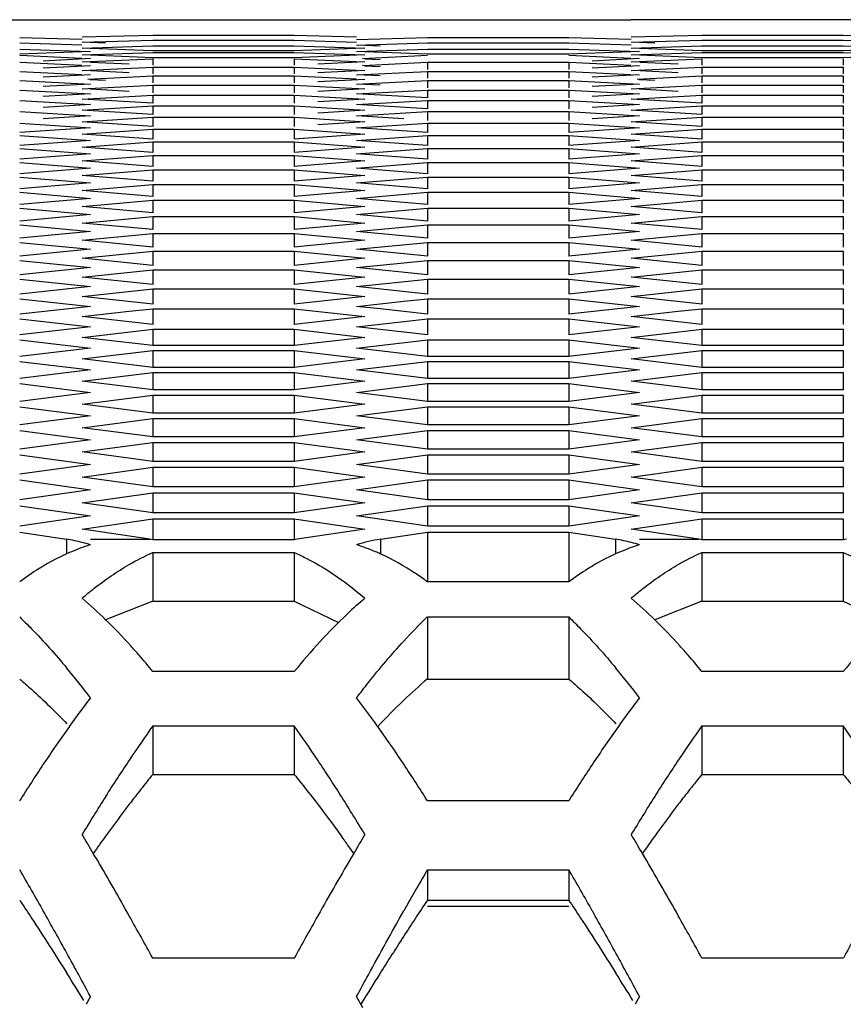
# Model space of a CAD drawing. Extents: x 15264 to 20895, y 2148 to 5520.
# Drawn here: x 16782 to 16799, y 3173 to 3194 of the extents above; entities that cross this region are included whole.
import ezdxf

# ---------------------------------------------------------------- set-up
doc = ezdxf.new("R2010")
doc.units = 0
doc.header["$MEASUREMENT"] = 0
doc.layers.get('0').update_dxf_attribs({"linetype": 'CONTINUOUS'})

msp = doc.modelspace()

# ---------------------------------------------------------------- linework, layer by layer
at = {"color": 1, "linetype": 'Continuous'}
for p, q in [((16725.961, 3193.622), (16794.955, 3193.622)), ((17039.434, 3193.621), (16794.955, 3193.622)), ((16782.224, 3193.25), (16783.522, 3193.213)), ((16782.224, 3193.138), (16783.521, 3193.096)), ((16783.523, 3193.262), (16784.995, 3193.3)), ((16783.523, 3193.151), (16784.995, 3193.196)), ((16784.014, 3193.136), (16783.694, 3193.146)), ((16784.995, 3193.3), (16787.94, 3193.3)), ((16784.995, 3193.196), (16787.94, 3193.196)), ((16787.94, 3193.3), (16789.238, 3193.266)), ((16787.94, 3193.196), (16789.237, 3193.157)), ((16789.239, 3193.208), (16790.711, 3193.25)), ((16789.239, 3193.091), (16790.711, 3193.138)), ((16790.711, 3193.25), (16793.656, 3193.25)), ((16790.711, 3193.138), (16793.656, 3193.138)), ((16793.656, 3193.25), (16794.953, 3193.213)), ((16793.656, 3193.138), (16794.953, 3193.096)), ((16794.955, 3193.262), (16796.427, 3193.3)), ((16794.955, 3193.151), (16796.427, 3193.196)), ((16795.445, 3193.136), (16795.126, 3193.146)), ((16796.427, 3193.3), (16799.371, 3193.3)), ((16796.427, 3193.196), (16799.371, 3193.196)), ((16799.371, 3193.3), (16800.669, 3193.266)), ((16799.371, 3193.196), (16800.669, 3193.157)), ((16782.224, 3193.011), (16783.696, 3192.958)), ((16783.696, 3192.958), (16782.224, 3192.903)), ((16783.523, 3193.026), (16784.995, 3193.076)), ((16783.523, 3192.887), (16784.995, 3192.942)), ((16784.995, 3192.974), (16783.694, 3193.02)), ((16784.995, 3193.076), (16787.94, 3193.076)), ((16787.94, 3192.974), (16784.995, 3192.974)), ((16784.995, 3192.942), (16787.94, 3192.942)), ((16787.94, 3193.076), (16789.412, 3193.026)), ((16789.412, 3193.026), (16787.94, 3192.974)), ((16787.94, 3192.942), (16789.412, 3192.887)), ((16789.239, 3192.958), (16790.711, 3193.011)), ((16790.711, 3192.903), (16789.409, 3192.952)), ((16789.73, 3193.074), (16789.41, 3193.085)), ((16790.711, 3193.011), (16793.656, 3193.011)), ((16793.656, 3193.011), (16795.128, 3192.958)), ((16795.128, 3192.958), (16793.656, 3192.903)), ((16794.955, 3193.026), (16796.427, 3193.076)), ((16794.955, 3192.887), (16796.427, 3192.942)), ((16796.427, 3192.974), (16795.125, 3193.02)), ((16796.427, 3193.076), (16799.371, 3193.076)), ((16799.371, 3192.974), (16796.427, 3192.974)), ((16796.427, 3192.942), (16799.371, 3192.942)), ((16799.371, 3193.076), (16800.844, 3193.026)), ((16800.844, 3193.026), (16799.371, 3192.974)), ((16799.371, 3192.942), (16800.844, 3192.887)), ((16782.224, 3192.884), (16783.519, 3192.82)), ((16782.224, 3192.736), (16783.519, 3192.672)), ((16783.696, 3192.811), (16782.715, 3192.761)), ((16783.523, 3192.741), (16784.995, 3192.808)), ((16784.995, 3192.829), (16783.693, 3192.88)), ((16784.505, 3192.695), (16783.7, 3192.733)), ((16787.94, 3192.829), (16784.995, 3192.829)), ((16784.995, 3192.808), (16784.995, 3192.672)), ((16789.412, 3192.887), (16787.94, 3192.829)), ((16787.94, 3192.808), (16787.94, 3192.672)), ((16787.94, 3192.808), (16789.235, 3192.75)), ((16789.412, 3192.741), (16788.431, 3192.695)), ((16789.361, 3192.817), (16790.711, 3192.884)), ((16789.361, 3192.669), (16790.711, 3192.736)), ((16789.73, 3192.786), (16789.407, 3192.802)), ((16793.656, 3192.903), (16790.711, 3192.903)), ((16790.711, 3192.736), (16790.711, 3192.588)), ((16790.711, 3192.736), (16793.656, 3192.736)), ((16793.656, 3192.884), (16794.95, 3192.82)), ((16793.656, 3192.736), (16793.656, 3192.588)), ((16793.656, 3192.736), (16794.95, 3192.672)), ((16795.128, 3192.811), (16794.146, 3192.761)), ((16794.955, 3192.741), (16796.427, 3192.808)), ((16796.427, 3192.829), (16795.125, 3192.88)), ((16795.936, 3192.695), (16795.132, 3192.733)), ((16799.371, 3192.829), (16796.427, 3192.829)), ((16796.427, 3192.808), (16796.427, 3192.672)), ((16800.844, 3192.887), (16799.371, 3192.829)), ((16799.371, 3192.808), (16799.371, 3192.672)), ((16782.224, 3192.543), (16783.519, 3192.482)), ((16783.696, 3192.663), (16782.715, 3192.614)), ((16783.523, 3192.563), (16784.995, 3192.63)), ((16784.505, 3192.517), (16783.7, 3192.555)), ((16784.995, 3192.63), (16784.995, 3192.494)), ((16784.995, 3192.63), (16787.94, 3192.63)), ((16784.995, 3192.63), (16787.94, 3192.63)), ((16787.94, 3192.63), (16787.94, 3192.494)), ((16787.94, 3192.63), (16789.235, 3192.571)), ((16789.412, 3192.563), (16788.431, 3192.517)), ((16789.239, 3192.473), (16790.711, 3192.543)), ((16789.73, 3192.639), (16789.407, 3192.655)), ((16790.711, 3192.543), (16790.711, 3192.401)), ((16790.711, 3192.543), (16793.656, 3192.543)), ((16790.711, 3192.543), (16793.656, 3192.543)), ((16793.656, 3192.543), (16793.656, 3192.401)), ((16793.656, 3192.543), (16794.951, 3192.482)), ((16795.128, 3192.663), (16794.146, 3192.614)), ((16794.955, 3192.563), (16796.427, 3192.63)), ((16795.936, 3192.517), (16795.132, 3192.555)), ((16796.427, 3192.63), (16796.427, 3192.494)), ((16796.427, 3192.63), (16799.371, 3192.63)), ((16796.427, 3192.63), (16799.371, 3192.63)), ((16799.371, 3192.63), (16799.371, 3192.494)), ((16782.224, 3192.358), (16783.696, 3192.282)), ((16783.696, 3192.473), (16782.715, 3192.426)), ((16783.646, 3192.386), (16784.995, 3192.452)), ((16784.014, 3192.355), (16783.691, 3192.371)), ((16784.995, 3192.452), (16784.995, 3192.305)), ((16784.995, 3192.452), (16787.94, 3192.452)), ((16787.94, 3192.452), (16787.94, 3192.305)), ((16787.94, 3192.452), (16789.235, 3192.388)), ((16789.412, 3192.38), (16788.431, 3192.33)), ((16789.73, 3192.45), (16789.239, 3192.473)), ((16789.239, 3192.282), (16790.711, 3192.358)), ((16790.711, 3192.358), (16790.711, 3192.205)), ((16790.711, 3192.358), (16793.656, 3192.358)), ((16793.656, 3192.358), (16793.656, 3192.205)), ((16793.656, 3192.358), (16795.128, 3192.282)), ((16795.128, 3192.473), (16794.146, 3192.426)), ((16795.077, 3192.386), (16796.427, 3192.452)), ((16795.445, 3192.355), (16795.123, 3192.371)), ((16796.427, 3192.452), (16796.427, 3192.305)), ((16796.427, 3192.452), (16799.371, 3192.452)), ((16799.371, 3192.452), (16799.371, 3192.305)), ((16782.224, 3192.158), (16783.696, 3192.076)), ((16783.696, 3192.282), (16782.715, 3192.231)), ((16783.523, 3192.181), (16784.995, 3192.26)), ((16784.505, 3192.128), (16783.69, 3192.172)), ((16784.995, 3192.26), (16784.995, 3192.101)), ((16784.995, 3192.26), (16787.94, 3192.26)), ((16787.94, 3192.26), (16787.94, 3192.101)), ((16787.94, 3192.26), (16789.412, 3192.181)), ((16789.412, 3192.181), (16788.431, 3192.128)), ((16789.73, 3192.257), (16789.239, 3192.282)), ((16789.239, 3192.076), (16790.711, 3192.158)), ((16790.711, 3192.158), (16790.711, 3191.993)), ((16790.711, 3192.158), (16793.656, 3192.158)), ((16793.656, 3192.158), (16793.656, 3191.993)), ((16793.656, 3192.158), (16795.128, 3192.076)), ((16795.128, 3192.282), (16794.146, 3192.231)), ((16794.955, 3192.181), (16796.427, 3192.26)), ((16795.936, 3192.128), (16795.122, 3192.172)), ((16796.427, 3192.26), (16796.427, 3192.101)), ((16796.427, 3192.26), (16799.371, 3192.26)), ((16799.371, 3192.26), (16799.371, 3192.101)), ((16782.224, 3191.943), (16783.696, 3191.856)), ((16783.696, 3192.076), (16782.715, 3192.021)), ((16783.523, 3191.968), (16784.995, 3192.052)), ((16784.995, 3191.882), (16783.523, 3191.968)), ((16784.995, 3192.052), (16784.995, 3191.882)), ((16784.995, 3192.052), (16787.94, 3192.052)), ((16787.94, 3192.052), (16787.94, 3191.882)), ((16787.94, 3192.052), (16789.412, 3191.968)), ((16789.412, 3191.968), (16788.431, 3191.911)), ((16790.711, 3191.993), (16789.239, 3192.076)), ((16789.239, 3191.856), (16790.711, 3191.943)), ((16790.711, 3191.943), (16790.711, 3191.767)), ((16790.711, 3191.943), (16793.656, 3191.943)), ((16793.656, 3191.943), (16793.656, 3191.767)), ((16793.656, 3191.943), (16795.128, 3191.856)), ((16795.128, 3192.076), (16794.146, 3192.021)), ((16794.955, 3191.968), (16796.427, 3192.052)), ((16796.427, 3191.882), (16794.955, 3191.968)), ((16796.427, 3192.052), (16796.427, 3191.882)), ((16796.427, 3192.052), (16799.371, 3192.052)), ((16799.371, 3192.052), (16799.371, 3191.882)), ((16782.224, 3191.713), (16783.696, 3191.621)), ((16783.696, 3191.856), (16782.715, 3191.797)), ((16783.523, 3191.74), (16784.995, 3191.83)), ((16784.995, 3191.648), (16783.523, 3191.74)), ((16784.995, 3191.83), (16784.995, 3191.648)), ((16784.995, 3191.83), (16787.94, 3191.83)), ((16787.94, 3191.83), (16787.94, 3191.648)), ((16787.94, 3191.83), (16789.412, 3191.74)), ((16789.412, 3191.74), (16788.431, 3191.679)), ((16790.711, 3191.767), (16789.239, 3191.856)), ((16789.239, 3191.621), (16790.711, 3191.713)), ((16790.711, 3191.713), (16790.711, 3191.526)), ((16790.711, 3191.713), (16793.656, 3191.713)), ((16793.656, 3191.713), (16793.656, 3191.526)), ((16793.656, 3191.713), (16795.128, 3191.621)), ((16795.128, 3191.856), (16794.146, 3191.797)), ((16794.955, 3191.74), (16796.427, 3191.83)), ((16796.427, 3191.648), (16794.955, 3191.74)), ((16796.427, 3191.83), (16796.427, 3191.648)), ((16796.427, 3191.83), (16799.371, 3191.83)), ((16799.371, 3191.83), (16799.371, 3191.648)), ((16783.696, 3191.621), (16782.715, 3191.558)), ((16783.523, 3191.498), (16784.995, 3191.593)), ((16784.995, 3191.4), (16783.523, 3191.498)), ((16784.995, 3191.593), (16784.995, 3191.4)), ((16784.995, 3191.593), (16787.94, 3191.593)), ((16787.94, 3191.593), (16787.94, 3191.4)), ((16787.94, 3191.593), (16789.412, 3191.498)), ((16789.412, 3191.498), (16788.431, 3191.433)), ((16790.22, 3191.558), (16789.239, 3191.621)), ((16795.128, 3191.621), (16794.146, 3191.558)), ((16794.955, 3191.498), (16796.427, 3191.593)), ((16796.427, 3191.4), (16794.955, 3191.498)), ((16796.427, 3191.593), (16796.427, 3191.4)), ((16796.427, 3191.593), (16799.371, 3191.593)), ((16799.371, 3191.593), (16799.371, 3191.4)), ((16782.224, 3191.469), (16783.696, 3191.371)), ((16783.696, 3191.371), (16782.224, 3191.271)), ((16783.523, 3191.241), (16784.995, 3191.342)), ((16784.995, 3191.342), (16784.995, 3191.137)), ((16784.995, 3191.342), (16787.94, 3191.342)), ((16787.94, 3191.342), (16787.94, 3191.137)), ((16787.94, 3191.342), (16789.412, 3191.241)), ((16789.239, 3191.371), (16790.711, 3191.469)), ((16790.711, 3191.271), (16789.239, 3191.371)), ((16790.711, 3191.469), (16790.711, 3191.271)), ((16790.711, 3191.469), (16793.656, 3191.469)), ((16793.656, 3191.469), (16793.656, 3191.271)), ((16793.656, 3191.469), (16795.128, 3191.371)), ((16795.128, 3191.371), (16793.656, 3191.271)), ((16794.955, 3191.241), (16796.427, 3191.342)), ((16796.427, 3191.342), (16796.427, 3191.137)), ((16796.427, 3191.342), (16799.371, 3191.342)), ((16799.371, 3191.342), (16799.371, 3191.137)), ((16782.224, 3191.21), (16783.696, 3191.107)), ((16783.696, 3191.107), (16782.224, 3191)), ((16784.995, 3191.137), (16783.523, 3191.241)), ((16789.412, 3191.241), (16787.94, 3191.137)), ((16789.239, 3191.107), (16790.711, 3191.21)), ((16790.711, 3191), (16789.239, 3191.107)), ((16790.711, 3191.21), (16790.711, 3191)), ((16790.711, 3191.21), (16793.656, 3191.21)), ((16793.656, 3191.21), (16793.656, 3191)), ((16793.656, 3191.21), (16795.128, 3191.107)), ((16795.128, 3191.107), (16793.656, 3191)), ((16796.427, 3191.137), (16794.955, 3191.241)), ((16782.224, 3190.937), (16783.696, 3190.827)), ((16783.523, 3190.969), (16784.995, 3191.076)), ((16784.995, 3190.86), (16783.523, 3190.969)), ((16784.995, 3191.076), (16784.995, 3190.86)), ((16784.995, 3191.076), (16787.94, 3191.076)), ((16787.94, 3191.076), (16787.94, 3190.86)), ((16787.94, 3191.076), (16789.412, 3190.969)), ((16789.412, 3190.969), (16787.94, 3190.86)), ((16789.239, 3190.827), (16790.711, 3190.937)), ((16790.711, 3190.937), (16790.711, 3190.715)), ((16790.711, 3190.937), (16793.656, 3190.937)), ((16793.656, 3190.937), (16793.656, 3190.715)), ((16793.656, 3190.937), (16795.128, 3190.827)), ((16794.955, 3190.969), (16796.427, 3191.076)), ((16796.427, 3190.86), (16794.955, 3190.969)), ((16796.427, 3191.076), (16796.427, 3190.86)), ((16796.427, 3191.076), (16799.371, 3191.076)), ((16799.371, 3191.076), (16799.371, 3190.86)), ((16783.696, 3190.827), (16782.224, 3190.715)), ((16783.523, 3190.682), (16784.995, 3190.795)), ((16784.995, 3190.568), (16783.523, 3190.682)), ((16784.995, 3190.795), (16784.995, 3190.568)), ((16784.995, 3190.795), (16787.94, 3190.795)), ((16787.94, 3190.795), (16787.94, 3190.568)), ((16787.94, 3190.795), (16789.412, 3190.682)), ((16789.412, 3190.682), (16787.94, 3190.568)), ((16790.711, 3190.715), (16789.239, 3190.827)), ((16795.128, 3190.827), (16793.656, 3190.715)), ((16794.955, 3190.682), (16796.427, 3190.795)), ((16796.427, 3190.568), (16794.955, 3190.682)), ((16796.427, 3190.795), (16796.427, 3190.568)), ((16796.427, 3190.795), (16799.371, 3190.795)), ((16799.371, 3190.795), (16799.371, 3190.568)), ((16782.224, 3190.649), (16783.696, 3190.533)), ((16783.696, 3190.533), (16782.224, 3190.416)), ((16783.523, 3190.381), (16784.995, 3190.499)), ((16784.995, 3190.499), (16784.995, 3190.261)), ((16784.995, 3190.499), (16787.94, 3190.499)), ((16787.94, 3190.499), (16787.94, 3190.261)), ((16787.94, 3190.499), (16789.412, 3190.381)), ((16789.239, 3190.533), (16790.711, 3190.649)), ((16790.711, 3190.416), (16789.239, 3190.533)), ((16790.711, 3190.649), (16790.711, 3190.416)), ((16790.711, 3190.649), (16793.656, 3190.649)), ((16793.656, 3190.649), (16793.656, 3190.416)), ((16793.656, 3190.649), (16795.128, 3190.533)), ((16795.128, 3190.533), (16793.656, 3190.416)), ((16794.955, 3190.381), (16796.427, 3190.499)), ((16796.427, 3190.499), (16796.427, 3190.261)), ((16796.427, 3190.499), (16799.371, 3190.499)), ((16799.371, 3190.499), (16799.371, 3190.261)), ((16782.224, 3190.346), (16783.696, 3190.225)), ((16784.995, 3190.261), (16783.523, 3190.381)), ((16789.412, 3190.381), (16787.94, 3190.261)), ((16789.239, 3190.225), (16790.711, 3190.346)), ((16790.711, 3190.346), (16790.711, 3190.102)), ((16790.711, 3190.346), (16793.656, 3190.346)), ((16793.656, 3190.346), (16793.656, 3190.102)), ((16793.656, 3190.346), (16795.128, 3190.225)), ((16796.427, 3190.261), (16794.955, 3190.381)), ((16783.696, 3190.225), (16782.224, 3190.102)), ((16783.523, 3190.065), (16784.995, 3190.189)), ((16784.995, 3189.939), (16783.523, 3190.065)), ((16784.995, 3190.189), (16784.995, 3189.939)), ((16784.995, 3190.189), (16787.94, 3190.189)), ((16787.94, 3190.189), (16787.94, 3189.939)), ((16787.94, 3190.189), (16789.412, 3190.065)), ((16789.412, 3190.065), (16787.94, 3189.939)), ((16790.711, 3190.102), (16789.239, 3190.225)), ((16795.128, 3190.225), (16793.656, 3190.102)), ((16794.955, 3190.065), (16796.427, 3190.189)), ((16796.427, 3189.939), (16794.955, 3190.065)), ((16796.427, 3190.189), (16796.427, 3189.939)), ((16796.427, 3190.189), (16799.371, 3190.189)), ((16799.371, 3190.189), (16799.371, 3189.939)), ((16782.224, 3190.028), (16783.696, 3189.902)), ((16783.696, 3189.902), (16782.224, 3189.773)), ((16783.523, 3189.734), (16784.995, 3189.864)), ((16784.995, 3189.864), (16784.995, 3189.603)), ((16784.995, 3189.864), (16787.94, 3189.864)), ((16787.94, 3189.864), (16787.94, 3189.603)), ((16787.94, 3189.864), (16789.412, 3189.734)), ((16789.239, 3189.902), (16790.711, 3190.028)), ((16790.711, 3189.773), (16789.239, 3189.902)), ((16790.711, 3190.028), (16790.711, 3189.773)), ((16790.711, 3190.028), (16793.656, 3190.028)), ((16793.656, 3190.028), (16793.656, 3189.773)), ((16793.656, 3190.028), (16795.128, 3189.902)), ((16795.128, 3189.902), (16793.656, 3189.773)), ((16794.955, 3189.734), (16796.427, 3189.864)), ((16796.427, 3189.864), (16796.427, 3189.603)), ((16796.427, 3189.864), (16799.371, 3189.864)), ((16799.371, 3189.864), (16799.371, 3189.603)), ((16782.224, 3189.696), (16783.696, 3189.564)), ((16784.995, 3189.603), (16783.523, 3189.734)), ((16789.412, 3189.734), (16787.94, 3189.603)), ((16789.239, 3189.564), (16790.711, 3189.696)), ((16790.711, 3189.696), (16790.711, 3189.429)), ((16790.711, 3189.696), (16793.656, 3189.696)), ((16793.656, 3189.696), (16793.656, 3189.429)), ((16793.656, 3189.696), (16795.128, 3189.564)), ((16796.427, 3189.603), (16794.955, 3189.734)), ((16783.696, 3189.564), (16782.224, 3189.429)), ((16783.523, 3189.389), (16784.995, 3189.524)), ((16784.995, 3189.524), (16784.995, 3189.252)), ((16784.995, 3189.524), (16787.94, 3189.524)), ((16787.94, 3189.524), (16787.94, 3189.252)), ((16787.94, 3189.524), (16789.412, 3189.389)), ((16790.711, 3189.429), (16789.239, 3189.564)), ((16795.128, 3189.564), (16793.656, 3189.429)), ((16794.955, 3189.389), (16796.427, 3189.524)), ((16796.427, 3189.524), (16796.427, 3189.252)), ((16796.427, 3189.524), (16799.371, 3189.524)), ((16799.371, 3189.524), (16799.371, 3189.252)), ((16782.224, 3189.349), (16783.696, 3189.211)), ((16784.995, 3189.252), (16783.523, 3189.389)), ((16789.412, 3189.389), (16787.94, 3189.252)), ((16789.239, 3189.211), (16790.711, 3189.349)), ((16790.711, 3189.349), (16790.711, 3189.071)), ((16790.711, 3189.349), (16793.656, 3189.349)), ((16793.656, 3189.349), (16793.656, 3189.071)), ((16793.656, 3189.349), (16795.128, 3189.211)), ((16796.427, 3189.252), (16794.955, 3189.389)), ((16783.696, 3189.211), (16782.224, 3189.071)), ((16783.523, 3189.029), (16784.995, 3189.17)), ((16784.995, 3189.17), (16784.995, 3188.886)), ((16784.995, 3189.17), (16787.94, 3189.17)), ((16787.94, 3189.17), (16787.94, 3188.886)), ((16787.94, 3189.17), (16789.412, 3189.029)), ((16790.711, 3189.071), (16789.239, 3189.211)), ((16795.128, 3189.211), (16793.656, 3189.071)), ((16794.955, 3189.029), (16796.427, 3189.17)), ((16796.427, 3189.17), (16796.427, 3188.886)), ((16796.427, 3189.17), (16799.371, 3189.17)), ((16799.371, 3189.17), (16799.371, 3188.886)), ((16782.224, 3188.987), (16783.696, 3188.844)), ((16783.696, 3188.844), (16782.224, 3188.698)), ((16784.995, 3188.886), (16783.523, 3189.029)), ((16789.412, 3189.029), (16787.94, 3188.886)), ((16789.239, 3188.844), (16790.711, 3188.987)), ((16790.711, 3188.698), (16789.239, 3188.844)), ((16790.711, 3188.987), (16790.711, 3188.698)), ((16790.711, 3188.987), (16793.656, 3188.987)), ((16793.656, 3188.987), (16793.656, 3188.698)), ((16793.656, 3188.987), (16795.128, 3188.844)), ((16795.128, 3188.844), (16793.656, 3188.698)), ((16796.427, 3188.886), (16794.955, 3189.029)), ((16783.523, 3188.655), (16784.995, 3188.801)), ((16784.995, 3188.506), (16783.523, 3188.655)), ((16784.995, 3188.801), (16784.995, 3188.506)), ((16784.995, 3188.801), (16787.94, 3188.801)), ((16787.94, 3188.801), (16787.94, 3188.506)), ((16787.94, 3188.801), (16789.412, 3188.655)), ((16789.412, 3188.655), (16787.94, 3188.506)), ((16794.955, 3188.655), (16796.427, 3188.801)), ((16796.427, 3188.506), (16794.955, 3188.655)), ((16796.427, 3188.801), (16796.427, 3188.506)), ((16796.427, 3188.801), (16799.371, 3188.801)), ((16799.371, 3188.801), (16799.371, 3188.506)), ((16782.224, 3188.611), (16783.696, 3188.462)), ((16783.696, 3188.462), (16782.224, 3188.31)), ((16783.523, 3188.265), (16784.995, 3188.417)), ((16784.995, 3188.417), (16784.995, 3188.111)), ((16784.995, 3188.417), (16787.94, 3188.417)), ((16787.94, 3188.417), (16787.94, 3188.111)), ((16787.94, 3188.417), (16789.412, 3188.265)), ((16789.239, 3188.462), (16790.711, 3188.611)), ((16790.711, 3188.31), (16789.239, 3188.462)), ((16790.711, 3188.611), (16790.711, 3188.31)), ((16790.711, 3188.611), (16793.656, 3188.611)), ((16793.656, 3188.611), (16793.656, 3188.31)), ((16793.656, 3188.611), (16795.128, 3188.462)), ((16795.128, 3188.462), (16793.656, 3188.31)), ((16794.955, 3188.265), (16796.427, 3188.417)), ((16796.427, 3188.417), (16796.427, 3188.111)), ((16796.427, 3188.417), (16799.371, 3188.417)), ((16799.371, 3188.417), (16799.371, 3188.111)), ((16782.224, 3188.22), (16783.696, 3188.065)), ((16784.995, 3188.111), (16783.523, 3188.265)), ((16789.412, 3188.265), (16787.94, 3188.111)), ((16789.239, 3188.065), (16790.711, 3188.22)), ((16790.711, 3188.22), (16790.711, 3187.908)), ((16790.711, 3188.22), (16793.656, 3188.22)), ((16793.656, 3188.22), (16793.656, 3187.908)), ((16793.656, 3188.22), (16795.128, 3188.065)), ((16796.427, 3188.111), (16794.955, 3188.265)), ((16783.696, 3188.065), (16782.224, 3187.908)), ((16783.523, 3187.861), (16784.995, 3188.019)), ((16784.995, 3188.019), (16784.995, 3187.701)), ((16784.995, 3188.019), (16787.94, 3188.019)), ((16787.94, 3188.019), (16787.94, 3187.701)), ((16787.94, 3188.019), (16789.412, 3187.861)), ((16790.711, 3187.908), (16789.239, 3188.065)), ((16795.128, 3188.065), (16793.656, 3187.908)), ((16794.955, 3187.861), (16796.427, 3188.019)), ((16796.427, 3188.019), (16796.427, 3187.701)), ((16796.427, 3188.019), (16799.371, 3188.019)), ((16799.371, 3188.019), (16799.371, 3187.701)), ((16782.224, 3187.814), (16783.696, 3187.654)), ((16784.995, 3187.701), (16783.523, 3187.861)), ((16789.412, 3187.861), (16787.94, 3187.701)), ((16790.22, 3187.761), (16790.711, 3187.814)), ((16790.711, 3187.814), (16790.711, 3187.491)), ((16790.711, 3187.814), (16793.656, 3187.814)), ((16793.656, 3187.814), (16793.656, 3187.491)), ((16793.656, 3187.814), (16795.128, 3187.654)), ((16796.427, 3187.701), (16794.955, 3187.861)), ((16783.696, 3187.654), (16782.224, 3187.491)), ((16784.505, 3187.552), (16784.995, 3187.606)), ((16784.995, 3187.606), (16784.995, 3187.277)), ((16784.995, 3187.606), (16787.94, 3187.606)), ((16787.94, 3187.606), (16787.94, 3187.277)), ((16787.94, 3187.606), (16789.412, 3187.443)), ((16789.239, 3187.654), (16790.22, 3187.761)), ((16789.73, 3187.6), (16789.239, 3187.654)), ((16790.711, 3187.491), (16789.73, 3187.6)), ((16795.128, 3187.654), (16793.656, 3187.491)), ((16795.936, 3187.552), (16796.427, 3187.606)), ((16796.427, 3187.606), (16796.427, 3187.277)), ((16796.427, 3187.606), (16799.371, 3187.606)), ((16799.371, 3187.606), (16799.371, 3187.277)), ((16782.224, 3187.394), (16783.696, 3187.228)), ((16783.523, 3187.443), (16784.505, 3187.552)), ((16784.995, 3187.277), (16783.523, 3187.443)), ((16789.412, 3187.443), (16787.94, 3187.277)), ((16789.239, 3187.228), (16790.711, 3187.394)), ((16790.711, 3187.394), (16790.711, 3187.059)), ((16790.711, 3187.394), (16793.656, 3187.394)), ((16793.656, 3187.394), (16793.656, 3187.059)), ((16793.656, 3187.394), (16795.128, 3187.228)), ((16794.955, 3187.443), (16795.936, 3187.552)), ((16796.427, 3187.277), (16794.955, 3187.443)), ((16783.696, 3187.228), (16782.224, 3187.059)), ((16790.711, 3187.059), (16789.239, 3187.228)), ((16795.128, 3187.228), (16793.656, 3187.059)), ((16783.523, 3187.009), (16784.995, 3187.178)), ((16784.995, 3186.838), (16783.523, 3187.009)), ((16784.995, 3187.178), (16784.995, 3186.838)), ((16784.995, 3187.178), (16787.94, 3187.178)), ((16787.94, 3187.178), (16787.94, 3186.838)), ((16787.94, 3187.178), (16789.412, 3187.009)), ((16789.412, 3187.009), (16787.94, 3186.838)), ((16794.955, 3187.009), (16796.427, 3187.178)), ((16796.427, 3186.838), (16794.955, 3187.009)), ((16796.427, 3187.178), (16796.427, 3186.838)), ((16796.427, 3187.178), (16799.371, 3187.178)), ((16799.371, 3187.178), (16799.371, 3186.838)), ((16782.224, 3186.959), (16783.696, 3186.787)), ((16783.696, 3186.787), (16782.224, 3186.613)), ((16787.94, 3186.838), (16784.995, 3186.838)), ((16789.239, 3186.787), (16790.711, 3186.959)), ((16790.711, 3186.613), (16789.239, 3186.787)), ((16790.711, 3186.959), (16790.711, 3186.613)), ((16790.711, 3186.959), (16793.656, 3186.959)), ((16793.656, 3186.959), (16793.656, 3186.613)), ((16793.656, 3186.959), (16795.128, 3186.787)), ((16795.128, 3186.787), (16793.656, 3186.613)), ((16799.371, 3186.838), (16796.427, 3186.838)), ((16783.523, 3186.561), (16784.995, 3186.736)), ((16784.995, 3186.736), (16784.995, 3186.384)), ((16784.995, 3186.736), (16787.94, 3186.736)), ((16787.94, 3186.736), (16787.94, 3186.384)), ((16787.94, 3186.736), (16789.412, 3186.561)), ((16793.656, 3186.613), (16790.711, 3186.613)), ((16794.955, 3186.561), (16796.427, 3186.736)), ((16796.427, 3186.736), (16796.427, 3186.384)), ((16796.427, 3186.736), (16799.371, 3186.736)), ((16799.371, 3186.736), (16799.371, 3186.384)), ((16782.224, 3186.509), (16783.696, 3186.332)), ((16784.995, 3186.384), (16783.523, 3186.561)), ((16787.94, 3186.384), (16784.995, 3186.384)), ((16789.412, 3186.561), (16787.94, 3186.384)), ((16789.239, 3186.332), (16790.711, 3186.509)), ((16790.711, 3186.509), (16790.711, 3186.152)), ((16790.711, 3186.509), (16793.656, 3186.509)), ((16793.656, 3186.509), (16793.656, 3186.152)), ((16793.656, 3186.509), (16795.128, 3186.332)), ((16796.427, 3186.384), (16794.955, 3186.561)), ((16799.371, 3186.384), (16796.427, 3186.384)), ((16783.696, 3186.332), (16782.224, 3186.152)), ((16783.523, 3186.099), (16784.995, 3186.279)), ((16784.995, 3186.279), (16784.995, 3185.916)), ((16784.995, 3186.279), (16787.94, 3186.279)), ((16787.94, 3186.279), (16787.94, 3185.916)), ((16787.94, 3186.279), (16789.412, 3186.099)), ((16790.711, 3186.152), (16789.239, 3186.332)), ((16795.128, 3186.332), (16793.656, 3186.152)), ((16794.955, 3186.099), (16796.427, 3186.279)), ((16796.427, 3186.279), (16796.427, 3185.916)), ((16796.427, 3186.279), (16799.371, 3186.279)), ((16799.371, 3186.279), (16799.371, 3185.916)), ((16782.224, 3186.045), (16783.696, 3185.862)), ((16784.995, 3185.916), (16783.523, 3186.099)), ((16789.412, 3186.099), (16787.94, 3185.916)), ((16789.239, 3185.862), (16790.711, 3186.045)), ((16793.656, 3186.152), (16790.711, 3186.152)), ((16790.711, 3186.045), (16790.711, 3185.676)), ((16790.711, 3186.045), (16793.656, 3186.045)), ((16793.656, 3186.045), (16793.656, 3185.676)), ((16793.656, 3186.045), (16795.128, 3185.862)), ((16796.427, 3185.916), (16794.955, 3186.099)), ((16783.696, 3185.862), (16782.224, 3185.676)), ((16783.523, 3185.621), (16784.995, 3185.807)), ((16787.94, 3185.916), (16784.995, 3185.916)), ((16784.995, 3185.807), (16784.995, 3185.433)), ((16784.995, 3185.807), (16787.94, 3185.807)), ((16787.94, 3185.807), (16787.94, 3185.433)), ((16787.94, 3185.807), (16789.412, 3185.621)), ((16790.711, 3185.676), (16789.239, 3185.862)), ((16795.128, 3185.862), (16793.656, 3185.676)), ((16794.955, 3185.621), (16796.427, 3185.807)), ((16799.371, 3185.916), (16796.427, 3185.916)), ((16796.427, 3185.807), (16796.427, 3185.433)), ((16796.427, 3185.807), (16799.371, 3185.807)), ((16799.371, 3185.807), (16799.371, 3185.433)), ((16782.224, 3185.566), (16783.696, 3185.377)), ((16784.995, 3185.433), (16783.523, 3185.621)), ((16789.412, 3185.621), (16787.94, 3185.433)), ((16789.239, 3185.377), (16790.711, 3185.566)), ((16793.656, 3185.676), (16790.711, 3185.676)), ((16790.711, 3185.566), (16790.711, 3185.186)), ((16790.711, 3185.566), (16793.656, 3185.566)), ((16793.656, 3185.566), (16793.656, 3185.186)), ((16793.656, 3185.566), (16795.128, 3185.377)), ((16796.427, 3185.433), (16794.955, 3185.621)), ((16783.696, 3185.377), (16782.224, 3185.186)), ((16787.94, 3185.433), (16784.995, 3185.433)), ((16790.711, 3185.186), (16789.239, 3185.377)), ((16795.128, 3185.377), (16793.656, 3185.186)), ((16799.371, 3185.433), (16796.427, 3185.433)), ((16783.523, 3185.129), (16784.995, 3185.321)), ((16784.995, 3185.321), (16784.995, 3184.935)), ((16784.995, 3185.321), (16787.94, 3185.321)), ((16787.94, 3185.321), (16787.94, 3184.935)), ((16787.94, 3185.321), (16789.412, 3185.129)), ((16793.656, 3185.186), (16790.711, 3185.186)), ((16794.955, 3185.129), (16796.427, 3185.321)), ((16796.427, 3185.321), (16796.427, 3184.935)), ((16796.427, 3185.321), (16799.371, 3185.321)), ((16799.371, 3185.321), (16799.371, 3184.935)), ((16782.224, 3185.072), (16783.696, 3184.878)), ((16784.995, 3184.935), (16783.523, 3185.129)), ((16787.94, 3184.935), (16784.995, 3184.935)), ((16789.412, 3185.129), (16787.94, 3184.935)), ((16789.239, 3184.878), (16790.711, 3185.072)), ((16790.711, 3185.072), (16790.711, 3184.681)), ((16790.711, 3185.072), (16793.656, 3185.072)), ((16793.656, 3185.072), (16793.656, 3184.681)), ((16793.656, 3185.072), (16795.128, 3184.878)), ((16796.427, 3184.935), (16794.955, 3185.129)), ((16799.371, 3184.935), (16796.427, 3184.935)), ((16783.696, 3184.878), (16782.224, 3184.681)), ((16783.523, 3184.623), (16784.995, 3184.82)), ((16784.995, 3184.82), (16784.995, 3184.423)), ((16784.995, 3184.82), (16787.94, 3184.82)), ((16787.94, 3184.82), (16787.94, 3184.423)), ((16787.94, 3184.82), (16789.412, 3184.623)), ((16790.711, 3184.681), (16789.239, 3184.878)), ((16795.128, 3184.878), (16793.656, 3184.681)), ((16794.955, 3184.623), (16796.427, 3184.82)), ((16796.427, 3184.82), (16796.427, 3184.423)), ((16796.427, 3184.82), (16799.371, 3184.82)), ((16799.371, 3184.82), (16799.371, 3184.423)), ((16782.224, 3184.564), (16783.696, 3184.364)), ((16784.995, 3184.423), (16783.523, 3184.623)), ((16789.412, 3184.623), (16787.94, 3184.423)), ((16789.239, 3184.364), (16790.711, 3184.564)), ((16793.656, 3184.681), (16790.711, 3184.681)), ((16790.711, 3184.564), (16790.711, 3184.161)), ((16790.711, 3184.564), (16793.656, 3184.564)), ((16793.656, 3184.564), (16793.656, 3184.161)), ((16793.656, 3184.564), (16795.128, 3184.364)), ((16796.427, 3184.423), (16794.955, 3184.623)), ((16783.696, 3184.364), (16782.224, 3184.161)), ((16787.94, 3184.423), (16784.995, 3184.423)), ((16790.711, 3184.161), (16789.239, 3184.364)), ((16795.128, 3184.364), (16793.656, 3184.161)), ((16799.371, 3184.423), (16796.427, 3184.423)), ((16783.523, 3184.101), (16784.995, 3184.304)), ((16784.995, 3184.304), (16784.995, 3183.896)), ((16784.995, 3184.304), (16787.94, 3184.304)), ((16787.94, 3184.304), (16787.94, 3183.896)), ((16787.94, 3184.304), (16789.412, 3184.101)), ((16793.656, 3184.161), (16790.711, 3184.161)), ((16794.955, 3184.101), (16796.427, 3184.304)), ((16796.427, 3184.304), (16796.427, 3183.896)), ((16796.427, 3184.304), (16799.371, 3184.304)), ((16799.371, 3184.304), (16799.371, 3183.896)), ((16782.224, 3184.041), (16783.696, 3183.835)), ((16784.995, 3183.896), (16783.523, 3184.101)), ((16789.412, 3184.101), (16787.94, 3183.896)), ((16789.239, 3183.835), (16790.711, 3184.041)), ((16790.711, 3184.041), (16790.711, 3183.627)), ((16790.711, 3184.041), (16793.656, 3184.041)), ((16793.656, 3184.041), (16793.656, 3183.627)), ((16793.656, 3184.041), (16795.128, 3183.835)), ((16796.427, 3183.896), (16794.955, 3184.101)), ((16783.696, 3183.835), (16782.224, 3183.627)), ((16783.523, 3183.565), (16784.995, 3183.774)), ((16787.94, 3183.896), (16784.995, 3183.896)), ((16784.995, 3183.774), (16784.995, 3183.354)), ((16784.995, 3183.774), (16787.94, 3183.774)), ((16787.94, 3183.774), (16787.94, 3183.354)), ((16787.94, 3183.774), (16789.412, 3183.565)), ((16790.711, 3183.627), (16789.239, 3183.835)), ((16795.128, 3183.835), (16793.656, 3183.627)), ((16794.955, 3183.565), (16796.427, 3183.774)), ((16799.371, 3183.896), (16796.427, 3183.896)), ((16796.427, 3183.774), (16796.427, 3183.354)), ((16796.427, 3183.774), (16799.371, 3183.774)), ((16799.371, 3183.774), (16799.371, 3183.354)), ((16782.224, 3183.503), (16783.696, 3183.292)), ((16784.995, 3183.354), (16783.523, 3183.565)), ((16789.412, 3183.565), (16787.94, 3183.354)), ((16789.239, 3183.292), (16790.711, 3183.503)), ((16793.656, 3183.627), (16790.711, 3183.627)), ((16790.711, 3183.503), (16790.711, 3183.078)), ((16790.711, 3183.503), (16793.656, 3183.503)), ((16793.656, 3183.503), (16793.656, 3183.078)), ((16793.656, 3183.503), (16795.128, 3183.292)), ((16796.427, 3183.354), (16794.955, 3183.565)), ((16783.696, 3183.292), (16782.224, 3183.078)), ((16787.94, 3183.354), (16784.995, 3183.354)), ((16790.711, 3183.078), (16789.239, 3183.292)), ((16795.128, 3183.292), (16793.656, 3183.078)), ((16799.371, 3183.354), (16796.427, 3183.354)), ((16783.523, 3183.015), (16784.995, 3183.229)), ((16784.995, 3183.229), (16784.995, 3182.807)), ((16784.995, 3183.229), (16787.94, 3183.229)), ((16787.94, 3183.229), (16787.94, 3182.807)), ((16787.94, 3183.229), (16789.412, 3183.015)), ((16794.955, 3183.015), (16796.427, 3183.229)), ((16796.427, 3183.229), (16796.427, 3182.807)), ((16796.427, 3183.229), (16799.371, 3183.229)), ((16799.371, 3183.229), (16799.371, 3182.807)), ((16782.224, 3182.951), (16783.199, 3182.807)), ((16784.931, 3182.807), (16783.523, 3183.015)), ((16789.412, 3183.015), (16788.004, 3182.807)), ((16789.736, 3182.807), (16790.711, 3182.951)), ((16793.656, 3183.078), (16790.711, 3183.078)), ((16790.711, 3182.951), (16790.711, 3181.922)), ((16790.711, 3182.951), (16793.656, 3182.951)), ((16793.656, 3182.951), (16793.656, 3181.922)), ((16793.656, 3182.951), (16794.631, 3182.807)), ((16796.363, 3182.807), (16794.955, 3183.015)), ((16783.199, 3182.807), (16783.199, 3182.5)), ((16783.696, 3182.807), (16784.931, 3182.807)), ((16787.94, 3182.797), (16784.995, 3182.797)), ((16789.736, 3182.807), (16789.736, 3182.5)), ((16794.631, 3182.807), (16794.631, 3182.5)), ((16795.128, 3182.807), (16796.363, 3182.807)), ((16799.371, 3182.797), (16796.427, 3182.797)), ((16784.995, 3182.529), (16784.995, 3181.516)), ((16784.995, 3182.529), (16787.94, 3182.529)), ((16787.94, 3182.529), (16787.94, 3181.516)), ((16796.427, 3182.529), (16796.427, 3181.516)), ((16796.427, 3182.529), (16799.371, 3182.529)), ((16799.371, 3182.529), (16799.371, 3181.516)), ((16793.656, 3181.922), (16790.711, 3181.922)), ((16790.711, 3181.188), (16790.711, 3179.896)), ((16790.711, 3181.188), (16793.656, 3181.188)), ((16793.656, 3181.188), (16793.656, 3179.896)), ((16787.94, 3180.054), (16784.995, 3180.054)), ((16799.371, 3180.054), (16796.427, 3180.054)), ((16790.711, 3179.896), (16793.656, 3179.896)), ((16784.995, 3178.92), (16784.995, 3177.911)), ((16784.995, 3178.92), (16787.94, 3178.92)), ((16787.94, 3178.92), (16787.94, 3177.911)), ((16787.94, 3178.92), (16787.94, 3177.911)), ((16796.427, 3178.92), (16796.427, 3177.911)), ((16796.427, 3178.92), (16799.371, 3178.92)), ((16799.371, 3178.92), (16799.371, 3177.911)), ((16799.371, 3178.92), (16799.371, 3177.911)), ((16784.995, 3177.911), (16787.94, 3177.911)), ((16796.427, 3177.911), (16799.371, 3177.911)), ((16793.656, 3177.361), (16790.711, 3177.361)), ((16790.711, 3175.928), (16790.711, 3175.293)), ((16790.711, 3175.928), (16793.656, 3175.928)), ((16793.656, 3175.928), (16793.656, 3175.293)), ((16790.711, 3175.293), (16793.656, 3175.293)), ((16790.711, 3175.166), (16793.656, 3175.166)), ((16787.94, 3174.085), (16784.995, 3174.085)), ((16799.371, 3174.085), (16796.427, 3174.085)), ((16783.696, 3173.288), (16783.609, 3173.125)), ((16789.366, 3173.053), (16789.239, 3173.288)), ((16795.128, 3173.288), (16795.04, 3173.125))]:
    msp.add_line(p, q, dxfattribs=at)
at = {"color": 1}
for p, q in [((16784.995, 3181.516), (16784.014, 3181.132)), ((16784.995, 3181.516), (16787.94, 3181.516)), ((16787.94, 3181.516), (16788.861, 3181.073)), ((16796.427, 3181.516), (16795.445, 3181.132)), ((16796.427, 3181.516), (16799.371, 3181.516)), ((16799.371, 3181.516), (16800.293, 3181.073))]:
    msp.add_line(p, q, dxfattribs=at)
at = {"color": 1, "linetype": 'Continuous'}
for centre, radius, start, end in [((16782.623, 3179.252), 3.601, 75.4032, 80.7918), ((16782.573, 3179.055), 3.806, 72.829, 75.4221), ((16784.372, 3179.342), 3.51, 79.763, 80.822), ((16788.564, 3179.342), 3.51, 99.178, 100.237), ((16790.326, 3179.185), 3.671, 99.2538, 107.2291), ((16788.017, 3178.751), 4.125, 66.9231, 72.7727), ((16794.055, 3179.252), 3.601, 75.4032, 80.7918), ((16794.004, 3179.055), 3.806, 72.829, 75.4221), ((16795.803, 3179.342), 3.51, 79.763, 80.822), ((16799.995, 3179.342), 3.51, 99.178, 100.237), ((16787.88, 3178.417), 4.486, 65.6474, 66.9806), ((16785.938, 3176.849), 6.287, 121.8397, 126.2131), ((16785.602, 3177.381), 5.658, 120.6768, 121.7794), ((16797.37, 3176.849), 6.287, 121.8397, 126.2131), ((16797.033, 3177.381), 5.658, 120.6768, 121.7794), ((16798.797, 3172.8), 11.651, 133.9513, 137.406), ((16772.745, 3169.978), 15.862, 39.4378, 41.0286), ((16784.176, 3169.978), 15.862, 39.4378, 41.0286), ((16768.957, 3168.286), 18.525, 37.2833, 39.7216), ((16780.389, 3168.286), 18.525, 37.2833, 39.7216), ((16797.8, 3171.49), 10.996, 130.1427, 133.5766), ((16801.983, 3165.578), 22.988, 142.7036, 144.5502), ((16770.732, 3165.415), 23.261, 35.2454, 37.2889), ((16799.713, 3169.48), 13.77, 133.5776, 136.7781), ((16813.415, 3165.578), 22.988, 142.7036, 144.5502), ((16806.77, 3162.175), 28.86, 144.5576, 146.4584), ((16807.997, 3162.527), 28.246, 144.5227, 146.2054), ((16764.836, 3162.455), 28.37, 33.7294, 35.4748), ((16765.875, 3161.978), 29.211, 33.5491, 35.2528), ((16818.201, 3162.175), 28.86, 144.5576, 146.4584), ((16819.429, 3162.527), 28.246, 144.5227, 146.2054), ((16776.267, 3162.455), 28.37, 33.7294, 35.4748), ((16813.983, 3158.519), 35.45, 146.204, 147.716), ((16758.816, 3158.431), 35.611, 32.2863, 33.7356), ((16825.415, 3158.519), 35.45, 146.204, 147.716), ((16813.091, 3157.974), 36.451, 146.4451, 147.8675), ((16759.844, 3157.974), 36.451, 32.1325, 33.5549), ((16824.523, 3157.974), 36.451, 146.4451, 147.8675), ((16803.386, 3162.919), 23.727, 140.8136, 141.7715), ((16814.817, 3162.919), 23.727, 140.8136, 141.7715), ((16805.534, 3161.227), 26.461, 141.7704, 142.6277), ((16816.965, 3161.227), 26.461, 141.7704, 142.6277), ((16821.67, 3153.656), 44.545, 147.7089, 148.9105), ((16751.265, 3153.656), 44.545, 31.0895, 32.2911), ((16833.102, 3153.656), 44.545, 147.7089, 148.9105), ((16809.201, 3158.439), 31.068, 142.6473, 144.1655), ((16820.632, 3158.439), 31.068, 142.6473, 144.1655), ((16738.224, 3149.324), 52.907, 30.614, 31.1071), ((16813.704, 3155.171), 36.632, 144.1449, 144.8375), ((16759.922, 3155.667), 35.781, 35.4507, 35.8594), ((16834.711, 3149.324), 52.907, 148.8929, 149.386), ((16749.656, 3149.324), 52.907, 30.614, 31.1071), ((16825.136, 3155.171), 36.632, 144.1449, 144.8375), ((16758.231, 3154.462), 37.857, 35.1679, 35.4518), ((16734.452, 3147.087), 57.292, 30.4518, 30.6182), ((16724.163, 3141.082), 69.205, 29.31751, 30.4204), ((16847.416, 3141.856), 67.644, 149.42244, 150.69173), ((16745.884, 3147.087), 57.292, 30.4518, 30.6182), ((16735.595, 3141.082), 69.205, 29.31751, 30.4204), ((16721.61, 3140.622), 70.147, 29.41308, 30.21925), ((16847.982, 3142.553), 66.286, 149.76878, 150.24212), ((16733.041, 3140.622), 70.147, 29.41308, 30.21925), ((16856.098, 3137.91), 75.636, 150.23973, 150.57258), ((16840.592, 3142.089), 59.922, 146.34903, 147.20548), ((16702.195, 3129.672), 92.436, 28.79009, 29.4155), ((16701.352, 3128.239), 95.383, 28.72729, 29.33474), ((16871.583, 3128.239), 95.383, 150.66526, 151.27271), ((16713.627, 3129.672), 92.436, 28.79009, 29.4155), ((16712.784, 3128.239), 95.383, 28.72729, 29.33474), ((16883.015, 3128.239), 95.383, 150.66526, 151.27271), ((16856.293, 3131.968), 78.602, 147.20311, 147.86955), ((16671.936, 3113.039), 126.966, 28.32862, 28.79184), ((16683.367, 3113.039), 126.966, 28.32862, 28.79184), ((16696.266, 3119.153), 102.674, 31.76545, 32.13891), ((16878.128, 3118.241), 104.394, 147.86327, 148.28159), ((16707.697, 3119.153), 102.674, 31.76545, 32.13891)]:
    msp.add_arc(centre, radius, start, end, dxfattribs=at)
for points, knots in [([(16783.696, 3182.691), (16783.614, 3182.665), (16783.274, 3182.547), (16782.95, 3182.386), (16782.715, 3182.247)], [0, 0, 0, 0, 0.240661, 1, 1, 1, 1]), ([(16795.128, 3182.691), (16795.045, 3182.665), (16794.705, 3182.547), (16794.381, 3182.386), (16794.146, 3182.247)], [0, 0, 0, 0, 0.240661, 1, 1, 1, 1]), ([(16787.94, 3182.529), (16788.023, 3182.493), (16788.365, 3182.332), (16788.687, 3182.131), (16788.921, 3181.964)], [0, 0, 0, 0, 0.239195, 1, 1, 1, 1]), ([(16790.711, 3181.922), (16790.631, 3181.981), (16790.318, 3182.199), (16789.986, 3182.388), (16789.73, 3182.504)], [0, 0, 0, 0, 0.261844, 1, 1, 1, 1]), ([(16799.371, 3182.529), (16799.454, 3182.493), (16799.796, 3182.332), (16800.119, 3182.131), (16800.353, 3181.964)], [0, 0, 0, 0, 0.239195, 1, 1, 1, 1]), ([(16783.523, 3181.58), (16783.604, 3181.648), (16783.915, 3181.903), (16784.248, 3182.132), (16784.505, 3182.281)], [0, 0, 0, 0, 0.262307, 1, 1, 1, 1]), ([(16794.955, 3181.58), (16795.035, 3181.648), (16795.347, 3181.903), (16795.679, 3182.132), (16795.936, 3182.281)], [0, 0, 0, 0, 0.262307, 1, 1, 1, 1]), ([(16789.412, 3181.58), (16789.286, 3181.473), (16788.76, 3181), (16788.285, 3180.473), (16787.94, 3180.054)], [0, 0, 0, 0, 0.233015, 1, 1, 1, 1]), ([(16800.844, 3181.58), (16800.718, 3181.473), (16800.192, 3181), (16799.716, 3180.473), (16799.371, 3180.054)], [0, 0, 0, 0, 0.233015, 1, 1, 1, 1]), ([(16782.224, 3181.188), (16782.307, 3181.108), (16782.649, 3180.768), (16782.971, 3180.407), (16783.206, 3180.124)], [0, 0, 0, 0, 0.238839, 1, 1, 1, 1]), ([(16784.711, 3180.391), (16784.653, 3180.457), (16784.428, 3180.711), (16784.194, 3180.956), (16784.014, 3181.132)], [0, 0, 0, 0, 0.258063, 1, 1, 1, 1]), ([(16793.656, 3181.188), (16793.739, 3181.108), (16794.081, 3180.768), (16794.402, 3180.407), (16794.637, 3180.124)], [0, 0, 0, 0, 0.238839, 1, 1, 1, 1]), ([(16796.142, 3180.391), (16796.085, 3180.457), (16795.86, 3180.711), (16795.625, 3180.956), (16795.445, 3181.132)], [0, 0, 0, 0, 0.258063, 1, 1, 1, 1]), ([(16789.239, 3179.507), (16789.32, 3179.613), (16789.634, 3180.017), (16789.964, 3180.407), (16790.22, 3180.686)], [0, 0, 0, 0, 0.260417, 1, 1, 1, 1]), ([(16782.224, 3179.896), (16782.307, 3179.826), (16782.647, 3179.53), (16782.969, 3179.213), (16783.206, 3178.965)], [0, 0, 0, 0, 0.240235, 1, 1, 1, 1]), ([(16793.656, 3179.896), (16793.739, 3179.826), (16794.079, 3179.53), (16794.401, 3179.213), (16794.637, 3178.965)], [0, 0, 0, 0, 0.240235, 1, 1, 1, 1]), ([(16787.94, 3177.911), (16788.022, 3177.81), (16788.359, 3177.389), (16788.682, 3176.958), (16788.921, 3176.628)], [0, 0, 0, 0, 0.242816, 1, 1, 1, 1]), ([(16799.371, 3177.911), (16799.454, 3177.81), (16799.791, 3177.389), (16800.114, 3176.958), (16800.353, 3176.628)], [0, 0, 0, 0, 0.242816, 1, 1, 1, 1]), ([(16782.224, 3175.293), (16782.306, 3175.17), (16782.639, 3174.666), (16782.964, 3174.158), (16783.206, 3173.772)], [0, 0, 0, 0, 0.246027, 1, 1, 1, 1]), ([(16793.656, 3175.293), (16793.738, 3175.17), (16794.07, 3174.666), (16794.395, 3174.158), (16794.637, 3173.772)], [0, 0, 0, 0, 0.246027, 1, 1, 1, 1]), ([(16789.239, 3173.288), (16789.32, 3173.439), (16789.644, 3174.036), (16789.971, 3174.63), (16790.22, 3175.071)], [0, 0, 0, 0, 0.253087, 1, 1, 1, 1])]:
    msp.add_open_spline(points, degree=3, knots=knots, dxfattribs=at)
for points in [[(16784.505, 3182.281), (16784.663, 3182.372), (16784.827, 3182.456), (16784.995, 3182.529)], [(16795.936, 3182.281), (16796.095, 3182.372), (16796.259, 3182.456), (16796.427, 3182.529)], [(16788.921, 3181.964), (16789.09, 3181.843), (16789.254, 3181.714), (16789.412, 3181.58)], [(16784.014, 3181.132), (16783.855, 3181.287), (16783.692, 3181.437), (16783.523, 3181.58)], [(16795.445, 3181.132), (16795.287, 3181.287), (16795.124, 3181.437), (16794.955, 3181.58)]]:
    msp.add_open_spline(points, degree=3, dxfattribs=at)

doc.saveas('drawing.dxf')
